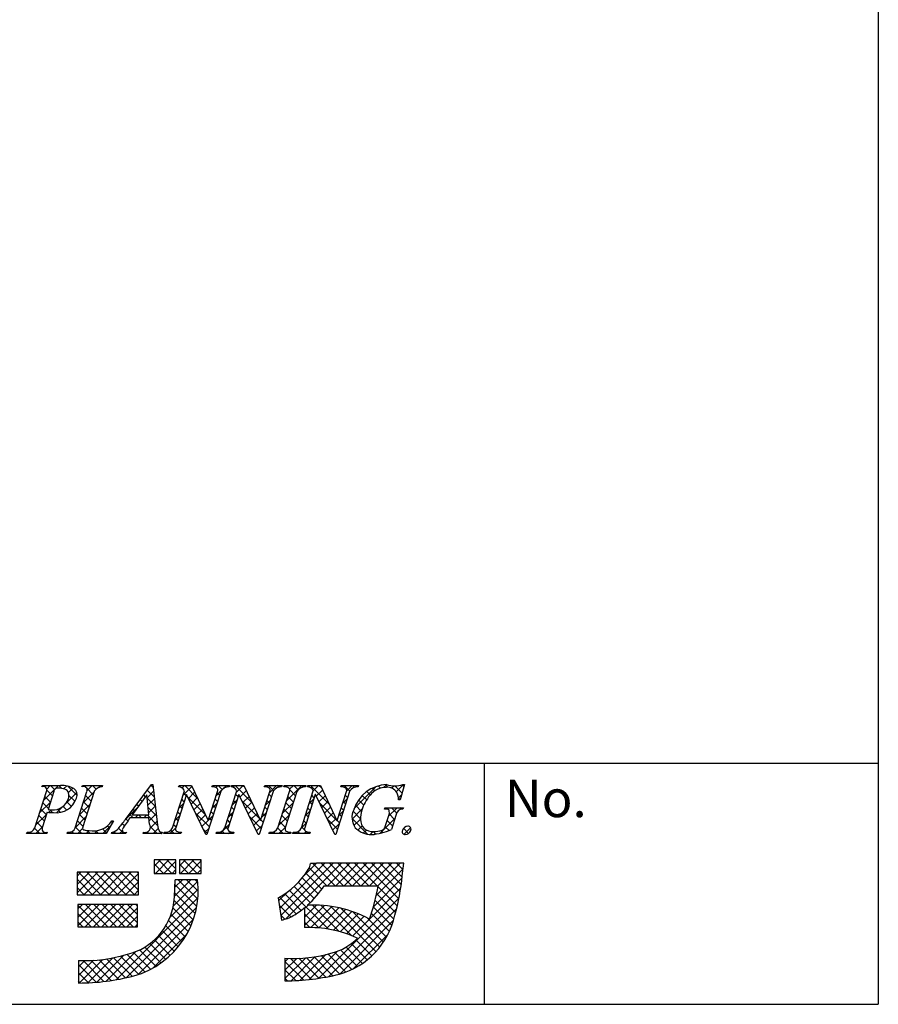
# Model space of a CAD drawing. Extents: x 0 to 280, y 0 to 192.
# Drawn here: x 235 to 280, y 0 to 52 of the extents above; entities that cross this region are included whole.
import ezdxf

# ---------------------------------------------------------------- set-up
doc = ezdxf.new("R2010")
doc.units = 0
doc.header["$MEASUREMENT"] = 0
doc.layers.add('枠文字', color=4, linetype='CONTINUOUS')
doc.layers.add('枠横ライン', color=9, linetype='CONTINUOUS')
doc.styles.get("Standard").update_dxf_attribs({"font": 'txt.shx', "bigfont": 'extfont.shx'})

msp = doc.modelspace()

# ---------------------------------------------------------------- linework, layer by layer
at = {"layer": '枠文字'}
for p, q in [((236.146, 11.452), (236.169, 11.525)), ((236.169, 11.525), (237.133, 11.525)), ((238.256, 11.452), (238.279, 11.525)), ((238.279, 11.525), (239.342, 11.525)), ((239.342, 11.525), (239.318, 11.452)), ((240.546, 9.736), (241.912, 11.579)), ((241.912, 11.579), (241.989, 11.579)), ((241.989, 11.579), (242.237, 9.442)), ((243.351, 11.452), (243.374, 11.525)), ((243.374, 11.525), (244.028, 11.525)), ((244.028, 11.525), (244.903, 9.686)), ((245.106, 11.452), (245.129, 11.525)), ((245.129, 11.525), (246.039, 11.525)), ((246.039, 11.525), (246.015, 11.452)), ((246.111, 11.452), (246.134, 11.525)), ((246.134, 11.525), (246.788, 11.525)), ((246.788, 11.525), (247.663, 9.686)), ((247.866, 11.452), (247.889, 11.525)), ((247.889, 11.525), (248.799, 11.525)), ((248.799, 11.525), (248.776, 11.452)), ((248.894, 11.452), (248.917, 11.525)), ((248.917, 11.525), (250.056, 11.525)), ((250.056, 11.525), (250.033, 11.452)), ((250.143, 11.452), (250.166, 11.525)), ((250.166, 11.525), (250.82, 11.525)), ((250.82, 11.525), (251.696, 9.686)), ((251.898, 11.452), (251.921, 11.525)), ((251.921, 11.525), (252.831, 11.525)), ((252.831, 11.525), (252.807, 11.452)), ((255.252, 11.579), (255.027, 10.768)), ((255.172, 11.579), (255.252, 11.579)), ((235.774, 9.3), (236.388, 11.219)), ((236.775, 11.207), (236.471, 10.26)), ((237.903, 9.3), (238.517, 11.219)), ((238.907, 11.219), (238.293, 9.3)), ((241.675, 11.028), (240.899, 9.977)), ((241.781, 9.977), (241.675, 11.028)), ((243.033, 9.3), (243.654, 11.242)), ((243.76, 11.047), (243.201, 9.3)), ((243.654, 11.242), (243.636, 11.28)), ((243.768, 11.047), (243.76, 11.047)), ((244.783, 8.941), (243.768, 11.047)), ((245.57, 11.219), (244.841, 8.941)), ((244.911, 9.686), (245.402, 11.219)), ((245.793, 9.3), (246.414, 11.242)), ((246.52, 11.047), (245.961, 9.3)), ((246.414, 11.242), (246.396, 11.28)), ((246.528, 11.047), (246.52, 11.047)), ((247.543, 8.941), (246.528, 11.047)), ((248.33, 11.219), (247.601, 8.941)), ((247.671, 9.686), (248.162, 11.219)), ((248.58, 9.3), (249.194, 11.219)), ((249.584, 11.219), (248.97, 9.3)), ((249.825, 9.3), (250.447, 11.242)), ((250.553, 11.047), (249.993, 9.3)), ((250.447, 11.242), (250.429, 11.28)), ((250.56, 11.047), (250.553, 11.047)), ((251.575, 8.941), (250.56, 11.047)), ((252.362, 11.219), (251.633, 8.941)), ((251.704, 9.686), (252.194, 11.219)), ((255.027, 10.768), (254.94, 10.768)), ((236.426, 10.118), (236.164, 9.3)), ((236.471, 10.26), (236.655, 10.248)), ((240.899, 9.977), (241.781, 9.977)), ((254.199, 10.283), (254.222, 10.355)), ((254.222, 10.355), (255.197, 10.355)), ((254.243, 9.369), (254.425, 9.938)), ((254.796, 9.938), (254.564, 9.212)), ((255.197, 10.355), (255.174, 10.283)), ((239.922, 9.66), (239.525, 8.995)), ((239.826, 9.66), (239.922, 9.66)), ((241.784, 9.82), (240.783, 9.82)), ((241.819, 9.495), (241.784, 9.82)), ((244.903, 9.686), (244.911, 9.686)), ((247.663, 9.686), (247.671, 9.686)), ((251.696, 9.686), (251.704, 9.686)), ((235.34, 8.995), (235.363, 9.067)), ((236.402, 8.995), (235.34, 8.995)), ((236.426, 9.067), (236.402, 8.995)), ((237.469, 8.995), (237.492, 9.067)), ((239.525, 8.995), (237.469, 8.995)), ((239.816, 8.995), (239.839, 9.067)), ((240.572, 8.995), (239.816, 8.995)), ((240.596, 9.067), (240.572, 8.995)), ((241.482, 8.995), (241.505, 9.067)), ((242.457, 8.995), (241.482, 8.995)), ((242.48, 9.067), (242.457, 8.995)), ((242.564, 8.995), (242.587, 9.067)), ((243.474, 8.995), (242.564, 8.995)), ((243.497, 9.067), (243.474, 8.995)), ((244.841, 8.941), (244.783, 8.941)), ((245.324, 8.995), (245.348, 9.067)), ((246.234, 8.995), (245.324, 8.995)), ((246.257, 9.067), (246.234, 8.995)), ((247.601, 8.941), (247.543, 8.941)), ((248.108, 8.995), (248.131, 9.067)), ((249.247, 8.995), (248.108, 8.995)), ((249.27, 9.067), (249.247, 8.995)), ((249.356, 8.995), (249.38, 9.067)), ((250.266, 8.995), (249.356, 8.995)), ((250.29, 9.067), (250.266, 8.995)), ((251.633, 8.941), (251.575, 8.941)), ((242.058, 7.608), (242.058, 6.899)), ((243.202, 7.608), (242.058, 7.608)), ((243.202, 6.899), (243.202, 7.608)), ((244.543, 7.608), (243.399, 7.608)), ((243.399, 7.608), (243.399, 6.899)), ((244.543, 6.899), (244.543, 7.608)), ((250.616, 7.42), (250.3, 7.42)), ((254.548, 7.431), (250.616, 7.431)), ((250.616, 7.431), (250.616, 7.42)), ((255.214, 7.431), (254.548, 7.431)), ((255.135, 6.77), (255.214, 7.431)), ((237.997, 6.958), (237.997, 5.775)), ((241.23, 6.958), (237.997, 6.958)), ((241.23, 5.775), (241.23, 6.958)), ((242.058, 6.899), (243.202, 6.899)), ((243.399, 6.899), (244.543, 6.899)), ((244.346, 6.563), (243.163, 6.563)), ((251.025, 6.248), (253.861, 6.248)), ((237.997, 5.775), (241.23, 5.775)), ((241.191, 5.262), (238.036, 5.262)), ((238.036, 5.262), (238.036, 4.079)), ((241.191, 4.079), (241.191, 5.262)), ((248.596, 5.61), (248.771, 4.44)), ((249.985, 5.092), (249.985, 4.039)), ((238.036, 4.079), (241.191, 4.079)), ((238.075, 2.304), (238.075, 1.121)), ((248.956, 2.422), (248.956, 1.239))]:
    msp.add_line(p, q, dxfattribs=at)
at = {"layer": '枠文字', "linetype": 'Continuous'}
for p, q in [((236.216, 11.468), (236.167, 11.517)), ((236.232, 10.731), (237.026, 11.525)), ((236.396, 11.336), (236.584, 11.525)), ((236.816, 11.31), (236.601, 11.525)), ((237.2, 11.368), (237.043, 11.525)), ((237.291, 11.348), (237.451, 11.508)), ((238.002, 11.008), (237.517, 11.493)), ((238.295, 11.468), (238.352, 11.525)), ((238.458, 11.436), (238.369, 11.525)), ((238.529, 11.259), (238.794, 11.525)), ((239, 11.336), (238.811, 11.525)), ((239.129, 11.418), (239.236, 11.525)), ((239.32, 11.457), (239.253, 11.525)), ((241.829, 11.466), (241.941, 11.579)), ((242.008, 11.422), (241.886, 11.543)), ((243.535, 11.404), (243.655, 11.525)), ((243.579, 11.006), (244.051, 11.478)), ((244.352, 10.845), (243.672, 11.525)), ((245.318, 11.419), (245.423, 11.525)), ((245.65, 11.315), (245.44, 11.525)), ((245.686, 11.346), (245.865, 11.525)), ((245.956, 11.451), (245.882, 11.525)), ((246.222, 11.439), (246.307, 11.525)), ((247.21, 10.639), (246.324, 11.525)), ((246.39, 11.166), (246.749, 11.525)), ((246.809, 11.482), (246.766, 11.525)), ((247.995, 11.445), (248.075, 11.525)), ((248.358, 11.258), (248.092, 11.525)), ((248.139, 11.147), (248.517, 11.525)), ((248.624, 11.435), (248.534, 11.525)), ((248.898, 11.464), (248.959, 11.525)), ((249.065, 11.436), (248.976, 11.525)), ((249.033, 10.715), (249.843, 11.525)), ((249.202, 11.326), (249.401, 11.525)), ((249.646, 11.296), (249.418, 11.525)), ((249.938, 11.447), (249.86, 11.525)), ((250.21, 11.45), (250.285, 11.525)), ((251.293, 10.533), (250.301, 11.525)), ((250.446, 11.245), (250.726, 11.525)), ((250.891, 11.378), (250.743, 11.525)), ((251.98, 11.453), (252.052, 11.525)), ((252.367, 11.227), (252.069, 11.525)), ((252.198, 11.229), (252.494, 11.525)), ((252.615, 11.421), (252.511, 11.525)), ((252.591, 10.296), (253.769, 11.473)), ((253.983, 11.379), (253.859, 11.503)), ((254.153, 11.415), (254.315, 11.578)), ((254.373, 11.431), (254.231, 11.573)), ((254.574, 11.395), (254.689, 11.51)), ((255.125, 11.12), (254.737, 11.508)), ((254.822, 11.201), (255.2, 11.579)), ((255.221, 11.466), (255.124, 11.563)), ((236.596, 10.647), (236.3, 10.942)), ((236.703, 10.981), (236.402, 11.282)), ((237.426, 10.599), (237.981, 11.154)), ((237.545, 11.16), (237.776, 11.39)), ((237.89, 10.678), (237.57, 10.998)), ((238.323, 10.612), (238.897, 11.185)), ((238.744, 10.708), (238.448, 11.003)), ((238.851, 11.043), (238.492, 11.402)), ((241.608, 10.937), (241.51, 11.036)), ((241.69, 10.885), (242.03, 11.226)), ((242.066, 10.922), (241.698, 11.289)), ((243.748, 11.007), (243.62, 11.135)), ((244.753, 10.002), (243.825, 10.93)), ((243.864, 10.849), (244.193, 11.179)), ((245.328, 10.988), (245.597, 11.256)), ((245.506, 11.017), (245.379, 11.144)), ((246.481, 10.925), (246.354, 11.053)), ((246.589, 10.922), (246.918, 11.252)), ((246.732, 10.624), (247.061, 10.953)), ((248.24, 10.935), (248.112, 11.062)), ((249.404, 10.655), (249.108, 10.95)), ((249.511, 10.989), (249.208, 11.293)), ((250.501, 10.883), (250.373, 11.011)), ((250.603, 10.959), (250.933, 11.289)), ((250.747, 10.661), (251.075, 10.99)), ((252.258, 10.894), (252.131, 11.021)), ((253.261, 10.775), (253.031, 11.005)), ((253.45, 11.027), (253.268, 11.21)), ((253.683, 11.237), (253.542, 11.378)), ((254.932, 10.869), (255.103, 11.04)), ((236.024, 10.081), (236.598, 10.655)), ((236.488, 10.312), (236.193, 10.607)), ((236.916, 10.088), (237.225, 10.397)), ((237.454, 10.23), (237.26, 10.424)), ((237.704, 10.422), (237.466, 10.66)), ((237.591, 10.321), (237.787, 10.518)), ((238.115, 9.962), (238.689, 10.536)), ((238.637, 10.373), (238.341, 10.669)), ((240.563, 9.758), (241.231, 10.426)), ((241.233, 10.429), (241.134, 10.528)), ((241.421, 10.683), (241.322, 10.782)), ((242.124, 10.422), (241.693, 10.852)), ((241.73, 10.484), (242.076, 10.83)), ((241.771, 10.082), (242.122, 10.434)), ((243.371, 10.357), (243.619, 10.604)), ((243.533, 10.338), (243.406, 10.465)), ((243.641, 10.673), (243.513, 10.8)), ((244.008, 10.551), (244.336, 10.879)), ((244.151, 10.253), (244.478, 10.58)), ((245.12, 10.338), (245.368, 10.585)), ((245.292, 10.348), (245.164, 10.475)), ((245.399, 10.682), (245.271, 10.81)), ((246.267, 10.256), (246.14, 10.383)), ((246.182, 10.516), (246.43, 10.763)), ((246.374, 10.591), (246.247, 10.718)), ((247.612, 9.795), (246.686, 10.721)), ((246.876, 10.326), (247.203, 10.653)), ((248.025, 10.265), (247.898, 10.393)), ((247.931, 10.497), (248.179, 10.745)), ((248.132, 10.6), (248.005, 10.728)), ((248.825, 10.066), (249.399, 10.639)), ((249.297, 10.32), (249.001, 10.615)), ((250.241, 10.597), (250.489, 10.845)), ((250.394, 10.549), (250.266, 10.676)), ((251.695, 9.689), (250.768, 10.616)), ((250.89, 10.363), (251.218, 10.69)), ((251.034, 10.065), (251.361, 10.391)), ((251.99, 10.578), (252.236, 10.825)), ((252.151, 10.559), (252.024, 10.686)), ((252.989, 10.163), (252.668, 10.484)), ((253.106, 10.488), (252.831, 10.763)), ((255.029, 10.774), (254.931, 10.873)), ((235.816, 9.431), (236.39, 10.005)), ((236.274, 9.642), (235.978, 9.938)), ((236.381, 9.977), (236.086, 10.273)), ((236.497, 10.111), (236.635, 10.249)), ((236.7, 10.1), (236.545, 10.255)), ((237.132, 10.111), (236.967, 10.275)), ((237.907, 9.312), (238.481, 9.886)), ((238.422, 9.704), (238.127, 9.999)), ((238.53, 10.038), (238.234, 10.334)), ((240.958, 9.82), (240.757, 10.02)), ((241.045, 10.175), (240.946, 10.274)), ((241.067, 9.82), (241.224, 9.977)), ((241.399, 9.82), (241.242, 9.977)), ((241.509, 9.82), (241.666, 9.977)), ((242.24, 9.422), (241.684, 9.977)), ((242.182, 9.922), (241.743, 10.361)), ((241.801, 9.67), (242.168, 10.038)), ((243.164, 9.707), (243.411, 9.954)), ((243.426, 10.003), (243.299, 10.13)), ((244.97, 9.343), (244.236, 10.077)), ((244.295, 9.955), (244.621, 10.28)), ((244.439, 9.656), (244.763, 9.981)), ((244.912, 9.688), (245.16, 9.935)), ((245.184, 10.013), (245.057, 10.14)), ((245.974, 9.866), (246.222, 10.114)), ((246.16, 9.921), (246.033, 10.048)), ((247.02, 10.028), (247.346, 10.354)), ((247.704, 9.261), (247.097, 9.868)), ((247.163, 9.73), (247.488, 10.054)), ((247.723, 9.847), (247.971, 10.095)), ((247.918, 9.931), (247.791, 10.058)), ((248.617, 9.416), (249.191, 9.989)), ((249.082, 9.65), (248.787, 9.946)), ((249.19, 9.985), (248.894, 10.28)), ((250.033, 9.947), (250.28, 10.194)), ((250.179, 9.879), (250.052, 10.007)), ((250.286, 10.214), (250.159, 10.341)), ((251.178, 9.766), (251.503, 10.092)), ((251.782, 9.929), (252.028, 10.175)), ((251.937, 9.889), (251.81, 10.016)), ((252.044, 10.224), (251.917, 10.351)), ((252.49, 9.753), (253.029, 10.292)), ((252.933, 9.777), (252.541, 10.169)), ((254.338, 10.275), (254.419, 10.355)), ((254.417, 9.912), (254.86, 10.355)), ((254.734, 9.744), (254.45, 10.027)), ((254.837, 10.083), (254.564, 10.355)), ((255.087, 10.275), (255.006, 10.355)), ((235.822, 8.995), (236.182, 9.354)), ((236.167, 9.308), (235.871, 9.603)), ((238.315, 9.369), (238.02, 9.664)), ((239.358, 8.995), (239.774, 9.411)), ((239.708, 9.301), (239.603, 9.407)), ((239.874, 9.578), (239.813, 9.639)), ((240.497, 9.396), (240.38, 9.514)), ((240.674, 9.661), (240.569, 9.767)), ((241.862, 9.289), (242.214, 9.642)), ((242.225, 8.995), (241.866, 9.354)), ((243.212, 9.333), (243.085, 9.461)), ((243.319, 9.668), (243.192, 9.796)), ((244.582, 9.358), (244.91, 9.686)), ((245.077, 9.678), (244.95, 9.806)), ((245.545, 8.995), (246.014, 9.464)), ((245.949, 9.248), (245.818, 9.379)), ((246.053, 9.586), (245.926, 9.713)), ((247.307, 9.431), (247.631, 9.755)), ((247.451, 9.133), (247.763, 9.445)), ((247.811, 9.596), (247.683, 9.723)), ((248.638, 8.995), (248.983, 9.339)), ((248.975, 9.315), (248.68, 9.611)), ((249.824, 9.296), (250.072, 9.544)), ((249.991, 9.183), (249.837, 9.337)), ((250.072, 9.545), (249.945, 9.672)), ((251.723, 9.22), (251.179, 9.763)), ((251.321, 9.468), (251.646, 9.792)), ((251.465, 9.17), (251.82, 9.525)), ((251.83, 9.555), (251.698, 9.686)), ((253.311, 8.958), (252.488, 9.78)), ((252.592, 9.412), (252.933, 9.754)), ((252.799, 9.178), (253.023, 9.402)), ((253.95, 9.003), (254.755, 9.808)), ((254.438, 9.156), (254.241, 9.353)), ((254.627, 9.409), (254.346, 9.69)), ((235.38, 8.995), (235.448, 9.062)), ((235.596, 8.995), (235.518, 9.073)), ((236.038, 8.995), (235.762, 9.271)), ((236.264, 8.995), (236.316, 9.046)), ((236.422, 9.053), (236.413, 9.061)), ((237.59, 8.995), (237.676, 9.081)), ((237.806, 8.995), (237.707, 9.093)), ((238.247, 8.995), (237.913, 9.329)), ((238.032, 8.995), (238.291, 9.254)), ((238.474, 8.995), (238.629, 9.15)), ((238.689, 8.995), (238.531, 9.153)), ((238.916, 8.995), (239.072, 9.151)), ((239.131, 8.995), (238.988, 9.138)), ((239.543, 9.025), (239.333, 9.235)), ((239.824, 9.019), (239.881, 9.076)), ((240.015, 8.995), (239.922, 9.088)), ((240.457, 8.995), (240.181, 9.271)), ((240.241, 8.995), (240.387, 9.14)), ((241.567, 8.995), (241.634, 9.061)), ((241.783, 8.995), (241.697, 9.08)), ((242.009, 8.995), (242.274, 9.259)), ((242.451, 8.995), (242.46, 9.004)), ((242.667, 8.995), (242.596, 9.066)), ((242.893, 8.995), (243.203, 9.304)), ((243.109, 8.995), (242.939, 9.165)), ((243.335, 8.995), (243.408, 9.068)), ((243.493, 9.053), (243.48, 9.066)), ((244.863, 9.008), (244.647, 9.224)), ((244.726, 9.06), (244.952, 9.286)), ((245.76, 8.995), (245.638, 9.118)), ((245.987, 8.995), (246.079, 9.087)), ((246.202, 8.995), (246.122, 9.075)), ((247.582, 8.941), (247.508, 9.015)), ((248.196, 8.995), (248.263, 9.061)), ((248.412, 8.995), (248.331, 9.076)), ((248.854, 8.995), (248.57, 9.279)), ((249.08, 8.995), (249.156, 9.071)), ((249.259, 9.032), (249.226, 9.065)), ((249.522, 8.995), (249.618, 9.091)), ((249.738, 8.995), (249.634, 9.098)), ((249.964, 8.995), (250.072, 9.103)), ((250.18, 8.995), (250.071, 9.103)), ((253.083, 9.02), (253.246, 9.182)), ((253.447, 8.942), (253.602, 9.097)), ((253.745, 8.965), (253.612, 9.098)), ((254.109, 9.043), (253.998, 9.154)), ((255.473, 9.005), (255.208, 9.27)), ((255.226, 8.953), (255.576, 9.304)), ((242.058, 7.276), (242.391, 7.608)), ((242.553, 6.899), (242.058, 7.393)), ((242.123, 6.899), (242.833, 7.608)), ((242.995, 6.899), (242.285, 7.608)), ((242.565, 6.899), (243.202, 7.536)), ((243.202, 7.133), (242.727, 7.608)), ((243.202, 7.575), (243.169, 7.608)), ((243.399, 7.291), (243.716, 7.608)), ((243.879, 6.899), (243.399, 7.378)), ((243.449, 6.899), (244.158, 7.608)), ((244.321, 6.899), (243.611, 7.608)), ((243.891, 6.899), (244.543, 7.551)), ((244.543, 7.118), (244.053, 7.608)), ((244.543, 7.56), (244.495, 7.608)), ((248.679, 5.058), (251.052, 7.431)), ((248.737, 4.673), (251.494, 7.431)), ((249.003, 4.498), (251.936, 7.431)), ((249.966, 6.787), (250.599, 7.42)), ((251.601, 6.248), (250.429, 7.42)), ((252.043, 6.248), (250.859, 7.431)), ((251.195, 6.248), (252.378, 7.431)), ((252.485, 6.248), (251.301, 7.431)), ((251.637, 6.248), (252.82, 7.431)), ((252.927, 6.248), (251.743, 7.431)), ((252.079, 6.248), (253.262, 7.431)), ((253.369, 6.248), (252.185, 7.431)), ((252.521, 6.248), (253.704, 7.431)), ((253.811, 6.248), (252.627, 7.431)), ((252.963, 6.248), (254.146, 7.431)), ((254.951, 5.549), (253.069, 7.431)), ((253.405, 6.248), (254.588, 7.431)), ((255.021, 5.922), (253.511, 7.431)), ((253.846, 6.248), (255.03, 7.431)), ((255.08, 6.304), (253.953, 7.431)), ((255.128, 6.698), (254.395, 7.431)), ((255.174, 7.094), (254.837, 7.431)), ((237.997, 6.751), (238.205, 6.958)), ((237.997, 6.309), (238.647, 6.958)), ((237.997, 5.867), (239.089, 6.958)), ((239.258, 5.775), (238.074, 6.958)), ((238.347, 5.775), (239.531, 6.958)), ((239.7, 5.775), (238.516, 6.958)), ((238.789, 5.775), (239.973, 6.958)), ((240.142, 5.775), (238.958, 6.958)), ((239.231, 5.775), (240.414, 6.958)), ((240.584, 5.775), (239.4, 6.958)), ((239.673, 5.775), (240.856, 6.958)), ((241.026, 5.775), (239.842, 6.958)), ((240.115, 5.775), (241.23, 6.89)), ((241.23, 6.012), (240.284, 6.958)), ((241.23, 6.454), (240.726, 6.958)), ((241.23, 6.896), (241.168, 6.958)), ((242.111, 6.899), (242.058, 6.951)), ((243.007, 6.899), (243.202, 7.094)), ((243.437, 6.899), (243.399, 6.936)), ((244.333, 6.899), (244.543, 7.11)), ((250.898, 6.067), (250.054, 6.911)), ((251.159, 6.248), (250.226, 7.181)), ((253.765, 5.724), (255.18, 7.139)), ((238.816, 5.775), (237.997, 6.593)), ((240.557, 5.775), (241.23, 6.448)), ((243.072, 5.196), (244.356, 6.48)), ((243.129, 5.695), (243.997, 6.563)), ((243.156, 6.164), (243.555, 6.563)), ((244.305, 5.147), (243.16, 6.292)), ((244.359, 5.535), (243.331, 6.563)), ((244.381, 5.955), (243.773, 6.563)), ((244.362, 6.416), (244.215, 6.563)), ((250.499, 5.582), (249.66, 6.421)), ((250.705, 5.818), (249.866, 6.657)), ((253.62, 5.137), (255.122, 6.639)), ((238.374, 5.775), (237.997, 6.151)), ((240.999, 5.775), (241.23, 6.006)), ((242.892, 4.574), (244.381, 6.063)), ((244.223, 4.786), (243.141, 5.868)), ((248.622, 5.442), (249.118, 5.939)), ((249.806, 4.95), (248.941, 5.815)), ((251.241, 3.956), (249.198, 5.999)), ((250.281, 5.358), (249.437, 6.202)), ((252.519, 3.595), (255.054, 6.13)), ((254.785, 4.832), (253.787, 5.83)), ((254.873, 5.186), (253.854, 6.204)), ((238.036, 5.022), (238.277, 5.262)), ((238.036, 4.58), (238.719, 5.262)), ((238.036, 4.138), (239.161, 5.262)), ((239.186, 4.079), (238.036, 5.228)), ((238.419, 4.079), (239.603, 5.262)), ((239.628, 4.079), (238.444, 5.262)), ((238.861, 4.079), (240.045, 5.262)), ((240.07, 4.079), (238.886, 5.262)), ((239.303, 4.079), (240.487, 5.262)), ((240.512, 4.079), (239.328, 5.262)), ((239.745, 4.079), (240.928, 5.262)), ((240.954, 4.079), (239.77, 5.262)), ((240.053, 1.293), (244.365, 5.606)), ((241.191, 4.283), (240.212, 5.262)), ((241.191, 4.725), (240.654, 5.262)), ((241.191, 5.167), (241.096, 5.262)), ((244.119, 4.449), (243.108, 5.46)), ((249.266, 4.605), (248.655, 5.216)), ((249.545, 4.768), (248.666, 5.648)), ((249.985, 4.597), (250.614, 5.225)), ((249.985, 5.038), (250.169, 5.222)), ((249.985, 4.155), (251.031, 5.2)), ((251.807, 3.833), (250.411, 5.228)), ((250.737, 1.371), (254.961, 5.594)), ((252.464, 3.617), (250.868, 5.213)), ((254.694, 4.48), (253.706, 5.468)), ((238.744, 4.079), (238.036, 4.786)), ((240.187, 4.079), (241.191, 5.083)), ((240.605, 1.404), (244.294, 5.092)), ((243.853, 3.832), (242.951, 4.733)), ((243.995, 4.131), (243.048, 5.078)), ((248.948, 4.481), (248.733, 4.696)), ((250.735, 4.02), (249.985, 4.77)), ((250.315, 4.042), (251.424, 5.151)), ((250.735, 4.02), (251.796, 5.081)), ((251.13, 3.974), (252.149, 4.993)), ((251.272, 1.464), (254.835, 5.026)), ((253.75, 2.773), (251.363, 5.16)), ((251.504, 3.905), (252.487, 4.888)), ((251.859, 3.818), (252.809, 4.768)), ((253.953, 3.012), (251.91, 5.055)), ((254.139, 3.268), (252.536, 4.871)), ((254.457, 3.833), (253.512, 4.779)), ((254.587, 4.146), (253.614, 5.118)), ((238.302, 4.079), (238.036, 4.344)), ((240.629, 4.079), (241.191, 4.641)), ((241.071, 4.079), (241.191, 4.199)), ((241.21, 1.566), (244.134, 4.49)), ((243.693, 3.549), (242.824, 4.418)), ((250.271, 4.043), (249.985, 4.328)), ((251.841, 1.591), (254.68, 4.43)), ((252.197, 3.714), (253.117, 4.634)), ((254.308, 3.541), (253.307, 4.542)), ((242.01, 1.924), (243.776, 3.69)), ((243.326, 3.033), (242.496, 3.863)), ((243.517, 3.283), (242.672, 4.129)), ((252.57, 1.878), (254.393, 3.701)), ((242.662, 2.37), (241.837, 3.195)), ((242.898, 2.576), (242.078, 3.396)), ((243.119, 2.797), (242.297, 3.619)), ((253.294, 2.345), (252.444, 3.195)), ((253.53, 2.551), (252.684, 3.397)), ((239.532, 1.214), (241.092, 2.774)), ((241.563, 1.702), (240.637, 2.628)), ((241.862, 1.844), (240.976, 2.73)), ((242.145, 2.004), (241.288, 2.861)), ((242.411, 2.179), (241.574, 3.016)), ((249.747, 1.264), (251.104, 2.621)), ((250.23, 1.306), (251.722, 2.798)), ((252.17, 1.701), (251.221, 2.65)), ((252.48, 1.833), (251.568, 2.745)), ((252.769, 1.986), (251.889, 2.866)), ((253.04, 2.157), (252.18, 3.017)), ((238.075, 1.525), (238.867, 2.317)), ((238.075, 1.967), (238.408, 2.3)), ((239.012, 1.159), (238.075, 2.096)), ((238.113, 1.121), (239.355, 2.363)), ((239.414, 1.199), (238.313, 2.3)), ((238.565, 1.131), (239.879, 2.446)), ((239.803, 1.252), (238.745, 2.31)), ((239.037, 1.162), (240.452, 2.576)), ((240.181, 1.316), (239.156, 2.341)), ((240.548, 1.391), (239.549, 2.389)), ((240.905, 1.476), (239.926, 2.455)), ((241.245, 1.578), (240.288, 2.535)), ((248.956, 1.358), (250.046, 2.447)), ((248.956, 1.8), (249.574, 2.418)), ((248.956, 2.242), (249.131, 2.416)), ((249.941, 1.279), (248.956, 2.263)), ((250.343, 1.318), (249.248, 2.414)), ((249.284, 1.243), (250.552, 2.512)), ((250.733, 1.37), (249.682, 2.422)), ((251.112, 1.433), (250.093, 2.452)), ((251.481, 1.507), (250.486, 2.501)), ((251.839, 1.59), (250.861, 2.568)), ((238.596, 1.133), (238.075, 1.654)), ((249.526, 1.252), (248.956, 1.821)), ((238.166, 1.121), (238.075, 1.212)), ((249.096, 1.24), (248.956, 1.379))]:
    msp.add_line(p, q, dxfattribs=at)
at = {"layer": '枠文字'}
for centre, radius, start, end in [((236.221, 11.288), 0.181, 337.612, 114.631), ((237.233, 10.403), 1.126, 58.308, 95.116), ((238.344, 11.288), 0.186, 338.326, 118.294), ((239.302, 11.002), 0.451, 87.935, 151.141), ((243.374, 11.168), 0.285, 23.197, 94.591), ((245.149, 11.034), 0.421, 58.69, 95.944), ((245.997, 10.945), 0.508, 87.917, 147.286), ((246.134, 11.167), 0.286, 23.301, 94.487), ((247.909, 11.034), 0.42, 58.682, 95.937), ((248.757, 10.945), 0.508, 87.917, 147.286), ((248.939, 11.029), 0.425, 58.833, 96.087), ((250.014, 10.94), 0.512, 87.843, 146.998), ((250.166, 11.167), 0.286, 23.331, 94.518), ((251.941, 11.033), 0.421, 58.703, 95.957), ((252.789, 10.945), 0.508, 87.917, 147.286), ((254.4, 9.664), 1.916, 92.616, 162.136), ((254.302, 10.315), 1.111, 90.028, 141.185), ((254.378, 10.89), 0.541, 30.06, 98.116), ((254.742, 12.862), 1.354, 251.484, 288.516), ((236.971, 11.188), 0.198, 81.842, 174.332), ((237.021, 10.363), 1.021, 70.875, 91.219), ((237.252, 11.02), 0.325, 21.154, 71.439), ((237.016, 11.007), 0.554, 341.186, 13.514), ((237.594, 11.025), 0.407, 336.023, 55.624), ((245.259, 11.281), 0.156, 336.441, 45.753), ((248.019, 11.281), 0.156, 336.489, 45.801), ((249.053, 11.281), 0.155, 336.347, 46.285), ((252.051, 11.281), 0.156, 336.462, 45.774), ((255.08, 9.604), 2.164, 139.423, 163.4), ((253.949, 10.74), 0.991, 1.606, 25.129), ((236.74, 11.083), 0.84, 264.176, 342.356), ((236.91, 11.198), 1.109, 261.841, 342.252), ((236.758, 13.023), 2.923, 263.472, 269.887), ((253.43, 9.848), 0.945, 154.69, 215.342), ((254.478, 9.749), 1.545, 162.175, 180.471), ((254.253, 9.995), 0.293, 50.285, 100.57), ((254.009, 10.101), 0.447, 338.623, 15.431), ((255.165, 9.914), 0.369, 88.577, 176.178), ((238.848, 10.296), 1.167, 259.094, 326.941), ((234.75, 13.917), 7.147, 319.382, 324.194), ((257.044, -1.461), 19.791, 145.248, 147.31), ((241.583, 9.339), 0.283, 254.047, 33.553), ((242.964, 9.488), 0.728, 183.692, 211.74), ((253.564, 9.728), 0.632, 179.293, 274.483), ((254.025, 9.396), 0.22, 282.47, 352.825), ((255.454, 9.053), 0.329, 93.891, 161.108), ((255.441, 9.224), 0.156, 335.242, 93.282), ((235.427, 9.433), 0.371, 260.041, 339.034), ((236.337, 9.231), 0.186, 158.326, 298.294), ((237.557, 9.432), 0.371, 259.919, 339.115), ((238.378, 9.271), 0.0893, 161.037, 261.355), ((238.603, 10.04), 0.89, 254.445, 271.602), ((239.746, 9.612), 0.553, 279.73, 320.99), ((240.518, 9.182), 0.139, 160.947, 303.962), ((242.462, 9.265), 0.198, 233.498, 275.201), ((242.67, 9.452), 0.394, 257.884, 337.282), ((243.343, 9.237), 0.155, 156.103, 225.832), ((243.453, 9.481), 0.416, 238.468, 276.169), ((245.43, 9.452), 0.393, 257.92, 337.319), ((246.104, 9.238), 0.155, 156.242, 225.762), ((246.213, 9.481), 0.416, 238.463, 276.164), ((248.215, 9.454), 0.396, 257.721, 337.12), ((249.111, 9.238), 0.155, 156.347, 226.285), ((249.225, 9.49), 0.425, 238.832, 276.086), ((249.462, 9.452), 0.393, 257.902, 337.3), ((250.137, 9.238), 0.156, 156.649, 225.751), ((250.246, 9.486), 0.421, 238.689, 275.944), ((253.508, 10.12), 1.179, 223.965, 270.306), ((253.324, 11.844), 2.909, 273.742, 295.222), ((253.638, 10.264), 1.166, 268.804, 291.874), ((255.285, 9.096), 0.155, 155.953, 272.424), ((255.281, 9.258), 0.318, 271.836, 341.774), ((249.647, 7.491), 0.657, 324.192, 353.819), ((246.688, 9.217), 4.08, 297.878, 328.856), ((242.583, 8.04), 12.617, 344.6, 354.22), ((239.709, 5.99), 4.672, 285.819, 7.036), ((231.974, 6.566), 11.189, 353.797, 359.984), ((246.383, 9.375), 5.597, 312.074, 326.037), ((244.488, 7.702), 9.485, 340.188, 351.181), ((239.881, 5.784), 3.244, 283.956, 352.432), ((250.44, -1.107), 6.334, 62.024, 92.777), ((248.437, 6.26), 1.851, 280.416, 300.988), ((247.256, 8.339), 4.241, 300.198, 310.046), ((250.691, 5.579), 4.151, 285.91, 347.628), ((250.203, -2.165), 6.209, 65.542, 92.009), ((250.72, 5.474), 2.858, 284.487, 315.915), ((238.339, 10.505), 8.205, 268.157, 286.453), ((249.321, 10.167), 7.753, 267.299, 285.823), ((248.97, 13.146), 11.907, 269.93, 283.893), ((238.071, 12.617), 11.496, 270.021, 284.669)]:
    msp.add_arc(centre, radius, start, end, dxfattribs=at)
at = {"layer": '枠横ライン'}
for p, q in [((280.224, 191.817), (280.224, 0)), ((280.224, 12.681), (0, 12.682)), ((259.477, 0), (259.477, 12.681)), ((0, 0), (280.224, 0))]:
    msp.add_line(p, q, dxfattribs=at)

# ---------------------------------------------------------------- texts
at = {"layer": '枠文字'}
msp.add_text('No.', height=1.9679, dxfattribs=at).set_placement((260.541, 9.86))

doc.saveas('drawing.dxf')
